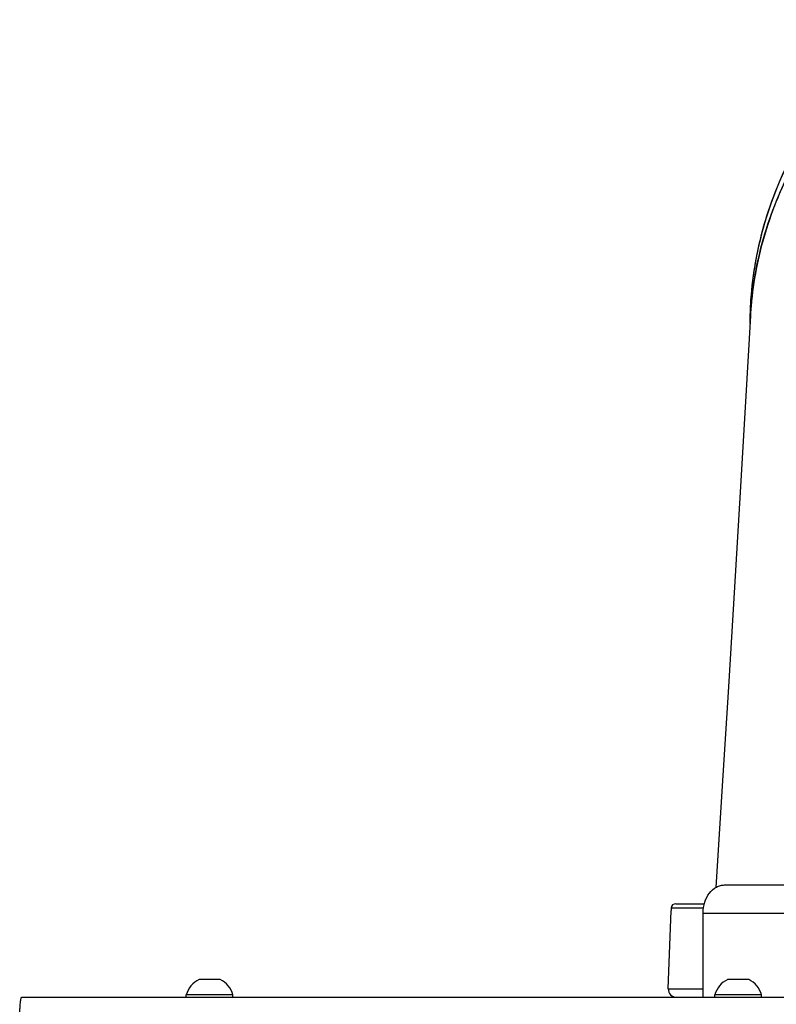
# Model space of a CAD drawing. Units: millimetres. Extents: x 0 to 420, y 0 to 297.
# Drawn here: x 224 to 240, y 229 to 250 of the extents above; entities that cross this region are included whole.
import ezdxf

# ---------------------------------------------------------------- set-up
doc = ezdxf.new("R2010")
doc.units = ezdxf.units.MM
doc.header["$LTSCALE"] = 23.1
doc.layers.get('0').update_dxf_attribs({"linetype": 'CONTINUOUS'})
doc.layers.add('AUTO_AXIS', color=7, linetype='CONTINUOUS')
doc.layers.add('FLAECHEN', color=7, linetype='CONTINUOUS')

msp = doc.modelspace()

# ---------------------------------------------------------------- linework, layer by layer
at = {"color": 9, "linetype": 'CONTINUOUS'}
for p, q in [((239.512, 245.368), (239.519, 245.391)), ((238.213, 230.76), (237.522, 230.76)), ((238.206, 230.656), (240.441, 230.656)), ((237.461, 229.036), (238.206, 229.036))]:
    msp.add_line(p, q, dxfattribs=at)
at = {"color": 3, "linetype": 'CONTINUOUS'}
for p, q in [((238.666, 231.256), (242.432, 231.256)), ((238.206, 228.856), (238.206, 230.656)), ((223.636, 228.856), (284.273, 228.856))]:
    msp.add_line(p, q, dxfattribs=at)
at = {"color": 7, "linetype": 'CONTINUOUS'}
for p, q in [((237.622, 230.856), (238.232, 230.856)), ((237.461, 229.036), (237.519, 230.708)), ((237.522, 230.76), (237.519, 230.708)), ((227.849, 229.236), (227.429, 229.236)), ((239.15, 229.236), (238.73, 229.236)), ((227.154, 228.856), (227.154, 228.906)), ((228.154, 228.906), (227.154, 228.906)), ((228.154, 228.856), (228.154, 228.906)), ((238.455, 228.856), (238.455, 228.906)), ((239.455, 228.906), (238.455, 228.906)), ((239.455, 228.856), (239.455, 228.906))]:
    msp.add_line(p, q, dxfattribs=at)
at = {"color": 9, "linetype": 'CONTINUOUS'}
msp.add_lwpolyline([(239.512, 245.368), (239.513, 245.372), (239.52, 245.391)], dxfattribs=at)
for centre, radius, start, end in [((246.916, 243.195), 7.716, 163.6472, 168.3522), ((246.8, 243.221), 7.598, 168.3638, 169.0902), ((246.715, 243.236), 7.511, 169.0843, 173.4957), ((246.631, 243.247), 7.427, 173.5032, 174.5521), ((246.602, 243.249), 7.398, 174.5516, 178.6871), ((246.586, 243.25), 7.382, 178.6892, 180)]:
    msp.add_arc(centre, radius, start, end, dxfattribs=at)
at = {"color": 7, "linetype": 'CONTINUOUS'}
for centre, radius, start, end in [((246.62, 243), 7.415, 174.3114, 176.7669), ((246.642, 243.25), 7.437, 178.6987, 179.9998), ((237.622, 230.756), 0.1, 90.0426, 177.832), ((227.654, 228.769), 0.518, 115.7207, 164.6681), ((227.654, 228.769), 0.518, 15.3319, 64.2793), ((238.955, 228.769), 0.518, 115.7207, 164.6681), ((238.955, 228.769), 0.518, 15.3319, 64.2793), ((237.634, 229.03), 0.173, 178, 270)]:
    msp.add_arc(centre, radius, start, end, dxfattribs=at)
for points, knots in [([(242.378, 249.743), (241.444, 248.904), (240.246, 247.426), (239.382, 245.153), (239.22, 243.991), (239.207, 243.419)], [0, 0, 0, 0, 0.519859, 0.76304, 1, 1, 1, 1]), ([(239.216, 243.419), (239.248, 243.976), (239.441, 245.096), (240.094, 246.693), (241.08, 248.178), (241.917, 249.052), (242.375, 249.463)], [0, 0, 0, 0, 0.239395, 0.483152, 0.735768, 1, 1, 1, 1]), ([(242.37, 249.458), (241.511, 248.687), (240.397, 247.353), (239.512, 245.307), (239.293, 244.257), (239.241, 243.735)], [0, 0, 0, 0, 0.520346, 0.763776, 1, 1, 1, 1])]:
    msp.add_open_spline(points, degree=3, knots=knots, dxfattribs=at)
at = {"color": 9, "linetype": 'CONTINUOUS'}
msp.add_open_spline([(239.519, 245.391), (239.758, 246.196), (240.529, 247.793), (241.704, 249.109), (242.377, 249.712)], degree=3, knots=[0, 0, 0, 0, 0.481504, 1, 1, 1, 1], dxfattribs=at)
at = {"color": 3, "linetype": 'CONTINUOUS'}
for points, knots in [([(238.206, 230.656), (238.206, 230.734), (238.228, 230.885), (238.325, 231.082), (238.455, 231.201), (238.574, 231.248), (238.635, 231.256), (238.666, 231.256)], [0, 0, 0, 0, 0.279177, 0.542022, 0.779861, 0.891327, 1, 1, 1, 1]), ([(223.594, 228.356), (223.594, 228.419), (223.595, 228.511), (223.6, 228.628), (223.605, 228.703), (223.611, 228.765), (223.618, 228.813), (223.624, 228.839), (223.632, 228.856), (223.636, 228.856)], [0, 0, 0, 0, 0.374269, 0.544699, 0.695372, 0.820358, 0.914563, 0.974356, 1, 1, 1, 1])]:
    msp.add_open_spline(points, degree=3, knots=knots, dxfattribs=at)
at = {"layer": 'AUTO_AXIS', "color": 7, "linetype": 'CONTINUOUS'}
for p, q in [((227.879, 229.236), (227.849, 229.236)), ((239.18, 229.236), (239.15, 229.236))]:
    msp.add_line(p, q, dxfattribs=at)
at = {"layer": 'FLAECHEN', "color": 7, "linetype": 'CONTINUOUS'}
msp.add_lwpolyline([(239.216, 243.419), (239.112, 241.587), (238.998, 239.651), (238.877, 237.618), (238.746, 235.488), (238.608, 233.262), (238.477, 231.203)], dxfattribs=at)

doc.saveas('drawing.dxf')
